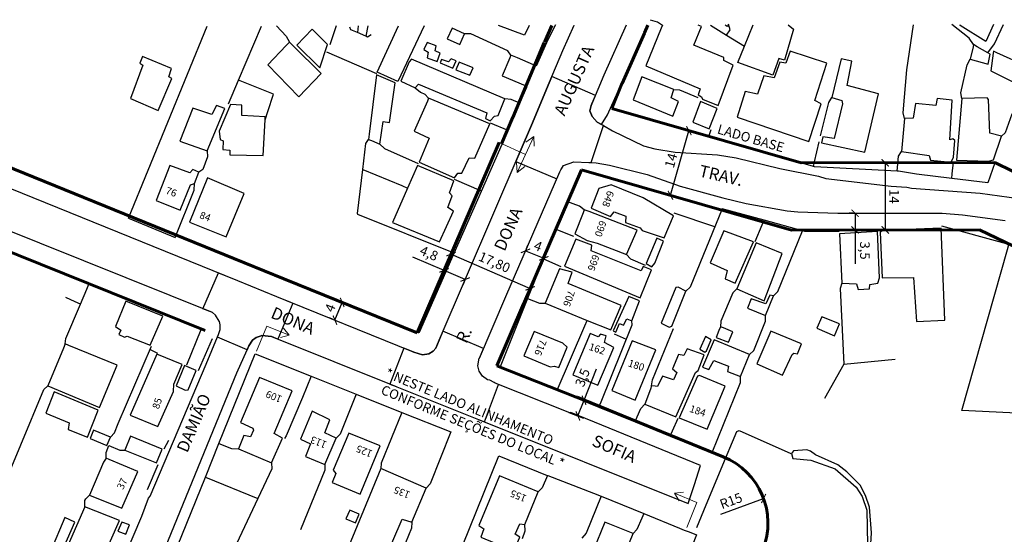
# Model space of a CAD drawing. Units: millimetres. Extents: x 177326 to 178305, y 1672064 to 1672615.
# Drawn here: x 177870 to 178076, y 1672505 to 1672612 of the extents above; entities that cross this region are included whole.
import ezdxf
from ezdxf.enums import TextEntityAlignment as Align

# ---------------------------------------------------------------- set-up
doc = ezdxf.new("R2010")
doc.units = ezdxf.units.MM
doc.header["$LTSCALE"] = 20
doc.header["$PDMODE"] = 2
doc.header["$PDSIZE"] = 5
for name, color, linetype, lineweight in [('Cotas_Coordenadas', 7, 'Continuous', 20), ('Linhas de Cota', 7, 'Continuous', 5), ('Traçado_Viário', 7, 'Continuous', 60)]:
    doc.layers.add(name, color=color, linetype=linetype, lineweight=lineweight)
for name, color, linetype in [('V-CANAL', 241, 'Continuous'), ('V-CRUZAMENTO', 1, 'Continuous'), ('V-EDIFICACAO', 70, 'Continuous'), ('V-LOTE', 1, 'Continuous'), ('V-NOME_DOS_LOGRADOUROS', 7, 'Continuous'), ('V-PONTE_VIADUTO_PASSARELA', 201, 'Continuous'), ('V-QUADRA', 6, 'Continuous'), ('V-TALVEGUE', 102, 'Continuous')]:
    doc.layers.add(name, color=color, linetype=linetype)
doc.styles.get("Standard").update_dxf_attribs({"font": 'ARIAL.TTF', "height": 1})
doc.dimstyles.new('ISO-25', dxfattribs={"dimtxt": 2, "dimasz": 1.5, "dimexe": 1.25, "dimexo": 0.625, "dimtad": 1, "dimtxsty": 'Standard', "dimblk": 'ARCHTICK', "dimcen": 2.5, "dimadec": 0, "dimazin": 0, "dimtfac": 1, "dimtmove": 0, "dimatfit": 3, "dimldrblk": 'ARCHTICK', "dimfxl": 0, "dimarcsym": 0})

# ---------------------------------------------------------------- blocks, each defined once
blk = doc.blocks.new('_ArchTick')
at = {"color": 0, "linetype": 'ByBlock', "const_width": 0.15}
blk.add_lwpolyline([(-0.5, -0.5), (0.5, 0.5)], dxfattribs=at)
blk = doc.blocks.new('*D108')
at = {"layer": 'Cotas_Coordenadas', "color": 0, "lineweight": -2}
for p, q in [((177988.12, 1672532.46), (177990.73, 1672539.05)), ((177986.26, 1672533.2), (177989.28, 1672532)), ((177986.83, 1672529.21), (177988.12, 1672532.46)), ((177984.97, 1672529.94), (177987.99, 1672528.75))]:
    blk.add_line(p, q, dxfattribs=at)
at = {"layer": 'Defpoints', "color": 0}
for p in [(177985.68, 1672533.43), (177988.12, 1672532.46), (177984.39, 1672530.18)]:
    blk.add_point(p, dxfattribs=at)
at = {"layer": 'Cotas_Coordenadas', "color": 0, "lineweight": -2, "xscale": 1.5, "yscale": 1.5, "zscale": 1.5}
for p, rotation in [((177988.12, 1672532.46), 68.35053476721085), ((177986.83, 1672529.21), 248.3505347672109)]:
    blk.add_blockref('_ArchTick', p, dxfattribs=dict(at, rotation=rotation))
at = {"layer": 'Cotas_Coordenadas', "color": 0, "insert": (177988.03, 1672537.11), "char_height": 2, "attachment_point": 5, "rotation": 68.3505}
blk.add_mtext('3,5', dxfattribs=at)
blk = doc.blocks.new('*D109')
at = {"layer": 'Cotas_Coordenadas', "color": 0, "lineweight": -2}
for p, q in [((177936.14, 1672549.18), (177937.65, 1672552.88)), ((177937.16, 1672553.08), (177936.49, 1672553.36)), ((177935.65, 1672549.38), (177934.99, 1672549.65))]:
    blk.add_line(p, q, dxfattribs=at)
at = {"layer": 'Defpoints', "color": 0}
for p in [(177937.65, 1672552.88), (177937.74, 1672552.85), (177936.23, 1672549.14)]:
    blk.add_point(p, dxfattribs=at)
at = {"layer": 'Cotas_Coordenadas', "color": 0, "lineweight": -2, "xscale": 1.5, "yscale": 1.5, "zscale": 1.5}
for p, rotation in [((177937.65, 1672552.88), 67.90801804997147), ((177936.14, 1672549.18), 247.9080180499715)]:
    blk.add_blockref('_ArchTick', p, dxfattribs=dict(at, rotation=rotation))
at = {"layer": 'Cotas_Coordenadas', "color": 0, "insert": (177935.39, 1672551.64), "char_height": 2, "attachment_point": 5, "rotation": 67.908}
blk.add_mtext('4', dxfattribs=at)
blk = doc.blocks.new('*D110')
at = {"layer": 'Cotas_Coordenadas', "color": 0, "lineweight": -2}
for p, q in [((177975.9, 1672563.65), (177979.73, 1672562.09)), ((177976.1, 1672564.15), (177976.37, 1672564.8)), ((177979.93, 1672562.6), (177980.2, 1672563.25))]:
    blk.add_line(p, q, dxfattribs=at)
at = {"layer": 'Defpoints', "color": 0}
for p in [(177975.87, 1672563.57), (177979.7, 1672562.02), (177979.73, 1672562.09)]:
    blk.add_point(p, dxfattribs=at)
at = {"layer": 'Cotas_Coordenadas', "color": 0, "lineweight": -2, "xscale": 1.5, "yscale": 1.5, "zscale": 1.5}
for p, rotation in [((177975.9, 1672563.65), 157.9708946160313), ((177979.73, 1672562.09), 337.9708946160313)]:
    blk.add_blockref('_ArchTick', p, dxfattribs=dict(at, rotation=rotation))
at = {"layer": 'Cotas_Coordenadas', "color": 0, "insert": (177978.42, 1672564.38), "char_height": 2, "attachment_point": 5, "rotation": 337.9709}
blk.add_mtext('4', dxfattribs=at)
blk = doc.blocks.new('*D111')
at = {"layer": 'Cotas_Coordenadas', "color": 0, "lineweight": -2}
for p, q in [((177958.9, 1672559.56), (177952.39, 1672562.36)), ((177959, 1672559.8), (177958.4, 1672558.42)), ((177963.31, 1672557.67), (177958.9, 1672559.56)), ((177963.41, 1672557.91), (177962.81, 1672556.52))]:
    blk.add_line(p, q, dxfattribs=at)
at = {"layer": 'Defpoints', "color": 0}
for p in [(177958.9, 1672559.56), (177959.24, 1672560.37), (177963.65, 1672558.48)]:
    blk.add_point(p, dxfattribs=at)
at = {"layer": 'Cotas_Coordenadas', "color": 0, "lineweight": -2, "xscale": 1.5, "yscale": 1.5, "zscale": 1.5}
for p, rotation in [((177958.9, 1672559.56), 156.7486574338309), ((177963.31, 1672557.67), 336.7486574338309)]:
    blk.add_blockref('_ArchTick', p, dxfattribs=dict(at, rotation=rotation))
at = {"layer": 'Cotas_Coordenadas', "color": 0, "insert": (177955.66, 1672562.9), "char_height": 2, "attachment_point": 5, "rotation": 336.7487}
blk.add_mtext('4,8', dxfattribs=at)
blk = doc.blocks.new('*D112')
at = {"layer": 'Cotas_Coordenadas', "color": 0, "lineweight": -2}
for p, q in [((177960.65, 1672563.66), (177959.86, 1672561.82)), ((177960.36, 1672562.97), (177976.87, 1672555.82)), ((177977.16, 1672556.51), (177976.37, 1672554.67))]:
    blk.add_line(p, q, dxfattribs=at)
at = {"layer": 'Defpoints', "color": 0}
for p in [(177960.9, 1672564.23), (177977.41, 1672557.08), (177976.87, 1672555.82)]:
    blk.add_point(p, dxfattribs=at)
at = {"layer": 'Cotas_Coordenadas', "color": 0, "lineweight": -2, "xscale": 1.5, "yscale": 1.5, "zscale": 1.5}
for p, rotation in [((177960.36, 1672562.97), 156.575638031293), ((177976.87, 1672555.82), 336.575638031293)]:
    blk.add_blockref('_ArchTick', p, dxfattribs=dict(at, rotation=rotation))
at = {"layer": 'Cotas_Coordenadas', "color": 0, "insert": (177969.32, 1672561.04), "char_height": 2, "attachment_point": 5, "rotation": 336.5756}
blk.add_mtext('17,80', dxfattribs=at)
blk = doc.blocks.new('*D113')
at = {"layer": 'Cotas_Coordenadas', "color": 0, "lineweight": -2}
for p, q in [((178006.14, 1672575.25), (178010, 1672588.71)), ((178009.91, 1672588.73), (178011.21, 1672588.36)), ((178006.05, 1672575.28), (178007.34, 1672574.91))]:
    blk.add_line(p, q, dxfattribs=at)
at = {"layer": 'Defpoints', "color": 0}
for p in [(178009.31, 1672588.91), (178010, 1672588.71), (178005.44, 1672575.45)]:
    blk.add_point(p, dxfattribs=at)
at = {"layer": 'Cotas_Coordenadas', "color": 0, "lineweight": -2, "xscale": 1.5, "yscale": 1.5, "zscale": 1.5}
for p, rotation in [((178010, 1672588.71), 73.96545454366598), ((178006.14, 1672575.25), 253.965454543666)]:
    blk.add_blockref('_ArchTick', p, dxfattribs=dict(at, rotation=rotation))
at = {"layer": 'Cotas_Coordenadas', "color": 0, "insert": (178006.51, 1672582.43), "char_height": 2, "attachment_point": 5, "rotation": 73.9655}
blk.add_mtext('14', dxfattribs=at)
blk = doc.blocks.new('*D115')
at = {"layer": 'Cotas_Coordenadas', "color": 0, "lineweight": -2}
for p, q in [((178044.29, 1672571.51), (178043.41, 1672571.5)), ((178044.66, 1672571.51), (178044.66, 1672568.01)), ((178044.29, 1672568.01), (178043.41, 1672568)), ((178044.66, 1672568.01), (178044.68, 1672560.92))]:
    blk.add_line(p, q, dxfattribs=at)
at = {"layer": 'Defpoints', "color": 0}
for p in [(178044.91, 1672571.51), (178044.66, 1672568.01), (178044.92, 1672568.01)]:
    blk.add_point(p, dxfattribs=at)
at = {"layer": 'Cotas_Coordenadas', "color": 0, "lineweight": -2, "xscale": 1.5, "yscale": 1.5, "zscale": 1.5}
for p, rotation in [((178044.66, 1672571.51), 90.10517799916215), ((178044.66, 1672568.01), 270.1051779991621)]:
    blk.add_blockref('_ArchTick', p, dxfattribs=dict(at, rotation=rotation))
at = {"layer": 'Cotas_Coordenadas', "color": 0, "insert": (178046.46, 1672563.72), "char_height": 2, "attachment_point": 5, "rotation": 270.1052}
blk.add_mtext('3,5', dxfattribs=at)
blk = doc.blocks.new('*D116')
at = {"layer": 'Cotas_Coordenadas', "color": 0, "lineweight": -2}
for p, q in [((178050.58, 1672582.02), (178049.7, 1672582.02)), ((178050.95, 1672582.02), (178050.97, 1672568.02)), ((178050.61, 1672568.02), (178049.72, 1672568.02))]:
    blk.add_line(p, q, dxfattribs=at)
at = {"layer": 'Defpoints', "color": 0}
for p in [(178051.21, 1672582.02), (178050.97, 1672568.02), (178051.23, 1672568.02)]:
    blk.add_point(p, dxfattribs=at)
at = {"layer": 'Cotas_Coordenadas', "color": 0, "lineweight": -2, "xscale": 1.5, "yscale": 1.5, "zscale": 1.5}
for p, rotation in [((178050.95, 1672582.02), 90.10517799893258), ((178050.97, 1672568.02), 270.1051779989326)]:
    blk.add_blockref('_ArchTick', p, dxfattribs=dict(at, rotation=rotation))
at = {"layer": 'Cotas_Coordenadas', "color": 0, "insert": (178052.58, 1672575.02), "char_height": 2, "attachment_point": 5, "rotation": 270.1052}
blk.add_mtext('14', dxfattribs=at)
blk = doc.blocks.new('*D121')
at = {"layer": 'Cotas_Coordenadas', "color": 0, "lineweight": -2}
blk.add_line((178016.65, 1672508.71), (178025.58, 1672511.97), dxfattribs=at)
at = {"layer": 'Defpoints', "color": 0}
for p in [(178025.58, 1672511.97), (178011.49, 1672506.82)]:
    blk.add_point(p, dxfattribs=at)
at = {"layer": 'Cotas_Coordenadas', "color": 0, "lineweight": -2, "xscale": 1.5, "yscale": 1.5, "zscale": 1.5, "rotation": 20.09794336760658}
blk.add_blockref('_ArchTick', (178025.58, 1672511.97), dxfattribs=at)
at = {"layer": 'Cotas_Coordenadas', "color": 0, "insert": (178018.87, 1672511.25), "char_height": 2, "attachment_point": 5, "rotation": 20.0979}
blk.add_mtext('R15', dxfattribs=at)

msp = doc.modelspace()

# ---------------------------------------------------------------- linework, layer by layer
at = {"layer": 'Linhas de Cota'}
for p, q in [((177970.37, 1672586.268), (177975.904, 1672583.755)), ((177975.904, 1672583.755), (177977.611, 1672587.507)), ((177977.611, 1672587.507), (177975.961, 1672586.313)), ((177977.611, 1672587.507), (177977.724, 1672585.517)), ((177975.904, 1672583.755), (177974.149, 1672580.025)), ((177974.149, 1672580.025), (177973.991, 1672582.056)), ((177974.149, 1672580.025), (177975.739, 1672581.227)), ((177919.753, 1672542.744), (177921.917, 1672547.91)), ((177921.917, 1672547.91), (177926.609, 1672546.027)), ((177926.609, 1672546.027), (177925.434, 1672547.521)), ((177926.609, 1672546.027), (177924.758, 1672545.594)), ((178006.971, 1672513.063), (178008.855, 1672513.314)), ((178011.647, 1672511.14), (178006.971, 1672513.063)), ((178006.971, 1672513.063), (178007.995, 1672511.462)), ((178009.594, 1672505.928), (178011.647, 1672511.14))]:
    msp.add_line(p, q, dxfattribs=at)
at = {"layer": 'Traçado_Viário'}
for p, q in [((177979.852, 1672607.208), (177981.422, 1672610.685)), ((178001.434, 1672610.727), (178000.764, 1672609.127)), ((178000.724, 1672609.035), (177996.044, 1672598.575)), ((177976.967, 1672600.335), (177979.807, 1672607.105)), ((177973.257, 1672591.484), (177976.967, 1672600.334)), ((177996.095, 1672598.694), (177993.894, 1672593.337)), ((177833.974, 1672594.947), (177917.284, 1672561.147)), ((178033.391, 1672581.986), (177993.894, 1672593.337)), ((177970.909, 1672586.004), (177973.269, 1672591.514)), ((177953.297, 1672546.533), (177970.37, 1672586.268)), ((178033.391, 1672581.986), (178073.798, 1672582.06)), ((178128.51, 1672555.63), (178073.798, 1672582.06)), ((177975.45, 1672552.55), (177987.595, 1672580.581)), ((178031.432, 1672567.982), (177987.595, 1672580.581)), ((177909.088, 1672547.059), (177833.688, 1672577.379)), ((178031.432, 1672567.982), (178070.606, 1672568.054)), ((178122.42, 1672543.024), (178070.606, 1672568.054)), ((177917.283, 1672561.147), (177925.473, 1672557.827)), ((177925.474, 1672557.826), (177953.297, 1672546.533)), ((177969.932, 1672539.68), (177975.456, 1672552.564)), ((177986.451, 1672533.123), (177969.932, 1672539.68)), ((177986.451, 1672533.123), (177986.714, 1672533.15)), ((178017.166, 1672520.701), (177986.714, 1672533.15))]:
    msp.add_line(p, q, dxfattribs=at)
msp.add_arc((178011.49, 1672506.816), 15, 338.28994, 67.76501, dxfattribs=at)
at = {"layer": 'V-CANAL'}
for points in [[(177940.995, 1672610.602), (177940.82, 1672609.19)], [(177942.991, 1672610.606), (177942.99, 1672610.6), (177942.57, 1672608.43)]]:
    msp.add_lwpolyline(points, dxfattribs=at)
at = {"layer": 'V-CRUZAMENTO'}
for points in [[(177983.81, 1672581.47), (177985.96, 1672582.21), (177989.14, 1672582.09), (177989.14, 1672582.09), (177989.625, 1672582.071), (177992.17, 1672589.77), (177992.17, 1672589.77), (177991.76, 1672590), (177991.76, 1672590), (177990.87, 1672590.5), (177989.79, 1672591.7), (177989.35, 1672592.89), (177989.62, 1672594), (177989.77, 1672594.35), (177989.77, 1672594.35), (177990.486, 1672596.092), (177981.406, 1672600.059), (177980.84, 1672598.71), (177977.13, 1672589.86), (177974.77, 1672584.35), (177973.882, 1672582.282), (177982.417, 1672578.691), (177983.04, 1672580.13), (177983.28, 1672580.55), (177983.28, 1672580.55), (177983.41, 1672580.78)], [(177980.84, 1672598.71), (177980.84, 1672598.71)], [(177974.77, 1672584.35), (177974.77, 1672584.35)], [(177983.41, 1672580.78), (177983.41, 1672580.78)], [(177911.607, 1672545.629), (177911.64, 1672545.71), (177911.84, 1672546.21), (177912.17, 1672547.26), (177912.18, 1672548.21), (177912.05, 1672548.91), (177912.01, 1672548.97), (177911.2, 1672550.21), (177910.58, 1672550.77), (177908.58, 1672551.574), (177911.859, 1672559.031), (177915.78, 1672557.44), (177915.78, 1672557.44), (177923.97, 1672554.12), (177923.97, 1672554.12), (177927.377, 1672552.737), (177924.188, 1672545.251), (177922.87, 1672545.78), (177920.87, 1672545.97), (177920.74, 1672545.92), (177920.74, 1672545.92), (177919.72, 1672545.57), (177919.72, 1672545.57), (177918.94, 1672544.98), (177918.2, 1672543.83), (177917.82, 1672542.98)], [(177912.01, 1672548.97), (177912.01, 1672548.97)], [(177969.36, 1672536.17), (177969.36, 1672536.17), (177968.43, 1672536.69), (177967.99, 1672536.77), (177966.91, 1672537.51), (177966.26, 1672538.53), (177965.97, 1672539.67), (177966.26, 1672541.27), (177966.27, 1672541.29), (177966.27, 1672541.29), (177967.129, 1672543.294), (177958.661, 1672546.857), (177957.88, 1672545.04), (177957.88, 1672545.04), (177957.16, 1672543.36), (177956.65, 1672542.69), (177955.7, 1672542.19), (177954.38, 1672541.98), (177952.61, 1672542.5), (177952.13, 1672542.69), (177952.13, 1672542.69), (177950.538, 1672543.336), (177947.604, 1672535.858), (177948.92, 1672535.33), (177949.02, 1672535.29), (177966.11, 1672528.44), (177967.321, 1672527.954), (177970.242, 1672535.791), (177969.54, 1672536.07)], [(177911.64, 1672545.71), (177911.64, 1672545.71)], [(177917.82, 1672542.98), (177917.82, 1672542.98)], [(177948.92, 1672535.33), (177948.92, 1672535.33)], [(177949.02, 1672535.29), (177949.02, 1672535.29)], [(177966.11, 1672528.44), (177966.11, 1672528.44)]]:
    msp.add_lwpolyline(points, close=True, dxfattribs=at)
at = {"layer": 'V-EDIFICACAO'}
for points in [[(177954.726, 1672610.63), (177949.27, 1672599.01), (177944.94, 1672600.92), (177949.406, 1672610.619)], [(177976.634, 1672610.675), (177975.68, 1672608.67), (177970.233, 1672610.662)], [(178004.479, 1672610.733), (178004.22, 1672610.1), (178001.04, 1672602.27), (178012.32, 1672597.45), (178011.94, 1672596.19), (178012.59, 1672595.77), (178012.81, 1672595.33), (178016.09, 1672593.97), (178019.26, 1672602.39), (178017.25, 1672603.4), (178017.25, 1672603.97), (178011.04, 1672606.59), (178012.62, 1672610.45), (178011.932, 1672610.749)], [(178018.164, 1672610.762), (178018.01, 1672610.48), (178017.585, 1672610.76)], [(178030.682, 1672610.788), (178031.8, 1672609.93), (178029.97, 1672603.43), (178028.75, 1672603.75), (178027.54, 1672600.31), (178020.23, 1672602.93), (178021.62, 1672606.33), (178023.429, 1672610.773)], [(178073.52, 1672610.876), (178071.95, 1672607.31), (178066.6, 1672610.64), (178066.699, 1672610.862)]]:
    msp.add_lwpolyline(points, dxfattribs=at)
for points in [[(177928.21, 1672606.57), (177933, 1672601.86), (177934.56, 1672606.67), (177931.4, 1672609.88), (177928.21, 1672606.57)], [(177960.59, 1672610.11), (177959.57, 1672607.88), (177962.18, 1672606.69), (177963.2, 1672608.91), (177960.59, 1672610.11)], [(177926.65, 1672607.2), (177925.95, 1672606.47), (177922.1, 1672602.43), (177928.63, 1672595.81), (177933.28, 1672600.62), (177927.4, 1672606.46), (177926.65, 1672607.2)], [(177957.07, 1672605.41), (177957.23, 1672606.46), (177955.37, 1672607.15), (177954.7, 1672605.69), (177955.62, 1672605.11), (177955.37, 1672603.94), (177957.48, 1672603.18), (177958.12, 1672604.87), (177957.07, 1672605.41)], [(178072.4, 1672604.94), (178070.16, 1672606.24), (178069.4, 1672606.68), (178069.3, 1672606.24), (178068.68, 1672603.62), (178072.42, 1672602.57), (178072.83, 1672604.69)], [(177902.06, 1672601.69), (177895.95, 1672604.19), (177895.44, 1672602.79), (177896.05, 1672602.42), (177893.46, 1672595.41), (177899.24, 1672592.93), (177902.12, 1672599.64), (177901.45, 1672599.97), (177902.06, 1672601.69)], [(177972.86, 1672604.5), (177972.61, 1672603.92), (177971.02, 1672600.17), (177975.81, 1672598.12), (177977.67, 1672602.12), (177977.57, 1672602.46), (177974.2, 1672603.92), (177972.86, 1672604.5)], [(178027.78, 1672599.78), (178025.64, 1672600.15), (178024.32, 1672596.33), (178021.76, 1672596.88), (178020.08, 1672591.56), (178035, 1672586.44), (178037.6, 1672594.34), (178036.3, 1672595.03), (178038.75, 1672602.78), (178031.15, 1672605.34), (178030.23, 1672602.81), (178028.98, 1672603.04), (178027.78, 1672599.78)], [(178073.539, 1672605.313), (178073.49, 1672604.87), (178073.03, 1672601.23), (178079.12, 1672598.15), (178080.42, 1672602.16), (178074.28, 1672604.98), (178073.539, 1672605.313)], [(177952.1, 1672603.61), (177951.63, 1672603.1), (177949.9, 1672599.07), (177952.88, 1672597.64), (177953.55, 1672598.43), (177967.81, 1672592.43), (177967.53, 1672591.27), (177968.56, 1672590.79), (177969.4, 1672591.72), (177970.17, 1672591.92), (177971.62, 1672595.39), (177952.1, 1672603.61)], [(177960.37, 1672603.74), (177959.83, 1672603.11), (177958.36, 1672603.58), (177958.06, 1672602.89), (177960.74, 1672601.77), (177961.44, 1672603.29), (177960.37, 1672603.74)], [(177962.04, 1672603.05), (177961.39, 1672601.41), (177964.31, 1672600.29), (177965, 1672601.81), (177962.04, 1672603.05)], [(178043.02, 1672598.13), (178044, 1672603.24), (178041.74, 1672603.73), (178039.81, 1672595.67), (178041.89, 1672595), (178042.05, 1672594.32), (178040.32, 1672587.08), (178037.91, 1672587.42), (178037.69, 1672586.18), (178046.72, 1672584.24), (178049.58, 1672596.39), (178043.02, 1672598.13)], [(177943.12, 1672586.9), (177943.73, 1672586.65), (177945.48, 1672585.93), (177946.22, 1672590.67), (177947.52, 1672590.44), (177948.71, 1672598.71), (177944.84, 1672600.37), (177943.26, 1672588.02), (177943.12, 1672586.9)], [(178000.18, 1672599.93), (177998.38, 1672595.15), (178006.62, 1672591.75), (178007.79, 1672594.78), (178006.32, 1672595.6), (178006.82, 1672597.3), (178000.18, 1672599.93)], [(177906.45, 1672593.42), (177903.76, 1672586.56), (177909.48, 1672584.49), (177913.13, 1672593.32), (177911.41, 1672594.01), (177910.46, 1672592.07), (177906.45, 1672593.42)], [(177921.57, 1672590.97), (177921.61, 1672591.59), (177916.72, 1672591.91), (177916.69, 1672594.08), (177914.36, 1672594.17), (177911.95, 1672588.61), (177912.21, 1672586.86), (177912.81, 1672586.62), (177912.75, 1672584.79), (177914.17, 1672584.65), (177914.22, 1672583.69), (177921.13, 1672583.54)], [(177955.69, 1672595.48), (177955.43, 1672594.89), (177952.69, 1672588.61), (177955.81, 1672587.16), (177953.68, 1672582.12), (177961.09, 1672578.89), (177961.77, 1672579.84), (177962.63, 1672579.85), (177964.14, 1672583.04), (177965.35, 1672582.98), (177968.45, 1672590.17), (177956.87, 1672594.99), (177955.69, 1672595.48)], [(178012.43, 1672594.78), (178010.83, 1672590.53), (178014.21, 1672589.09), (178015.87, 1672593.36), (178012.43, 1672594.78)], [(178057.27, 1672594.36), (178056.8, 1672591.34), (178054.96, 1672591.26), (178054.35, 1672584.36), (178060.15, 1672583.55), (178060.4, 1672582.6), (178064.75, 1672582.12), (178065.22, 1672583.19), (178065.51, 1672586.65), (178065.1, 1672587.01), (178064.41, 1672586.82), (178064.9, 1672595.07), (178061.79, 1672595.42), (178061.5, 1672593.99), (178057.27, 1672594.36)], [(178072.23, 1672595.56), (178066.95, 1672595.47), (178065.8, 1672582.54), (178072.53, 1672582.38), (178073.57, 1672582.66), (178075.23, 1672587.56), (178072.78, 1672588.21), (178072.54, 1672595.23), (178072.23, 1672595.56)], [(177901.65, 1672581.47), (177898.83, 1672574.18), (177903.85, 1672572.14), (177906.03, 1672577.41), (177906.82, 1672577.7), (177907.72, 1672580.06), (177906.46, 1672580.61), (177905.88, 1672579.91), (177901.65, 1672581.47)], [(177951.29, 1672576.74), (177948.17, 1672569.59), (177957.93, 1672565.54), (177960.84, 1672571.91), (177959.68, 1672572.71), (177960.61, 1672575.15), (177960.04, 1672575.78), (177960.93, 1672578.24), (177953.36, 1672581.47)], [(177909.56, 1672578.91), (177905.81, 1672569.64), (177913.45, 1672566.55), (177917.19, 1672575.63), (177909.56, 1672578.91)], [(178000.45, 1672574.72), (177993.75, 1672577.44), (177991.21, 1672576.63), (177989.61, 1672572.52), (177993.62, 1672570.79), (177994.39, 1672571.77), (177996.84, 1672570.87), (177996.79, 1672569.54), (177999.84, 1672568.48), (178000.24, 1672567.88), (178004.86, 1672566.34), (178006.75, 1672570.97), (178000.45, 1672574.72)], [(177988.17, 1672572.22), (177987.92, 1672571.6), (177986.16, 1672567.21), (177988.75, 1672565.8), (177990.85, 1672565.28), (177996.96, 1672562.92), (177999.17, 1672567.96), (177989.16, 1672571.84), (177988.17, 1672572.22)], [(178017.29, 1672567.84), (178014.44, 1672561.17), (178017.95, 1672559.58), (178017.55, 1672557.78), (178019.65, 1672556.94), (178023.46, 1672565.52), (178017.29, 1672567.84)], [(178041.39, 1672567.2), (178041.93, 1672556.91), (178044.99, 1672556.8), (178045.33, 1672555.59), (178047.65, 1672555.75), (178047.72, 1672556.6), (178049.44, 1672556.94), (178049.79, 1672558.03), (178049.35, 1672567.7), (178041.39, 1672567.2)], [(178050.49, 1672567.87), (178049.87, 1672567.55), (178050.35, 1672558.02), (178056.87, 1672558.11), (178057.48, 1672548.94), (178063.42, 1672549.19), (178062.66, 1672568.41), (178050.49, 1672567.87)], [(177989.61, 1672563.66), (177989.73, 1672564.8), (177986.42, 1672566.11), (177984.01, 1672560.47), (177999.84, 1672553.83), (178002.22, 1672559.67), (178000.47, 1672560.35), (178000.02, 1672559.45), (177989.61, 1672563.66)], [(178001.1, 1672561.01), (178002.29, 1672560.3), (178002.88, 1672561.06), (178004.67, 1672565.65), (178003.29, 1672566.3), (178001.1, 1672561.01)], [(178024.01, 1672565.31), (178020.03, 1672555.72), (178025.7, 1672553.19), (178029.44, 1672563.12), (178024.01, 1672565.31)], [(177988.8, 1672549.14), (177993.71, 1672547.14), (177995.88, 1672552.27), (177984.78, 1672556.87), (177985.64, 1672559.22), (177982.96, 1672559.93), (177979.98, 1672552.74)], [(178007.76, 1672556.04), (178007.24, 1672555.99), (178004.2, 1672548.59), (178005.9, 1672547.72), (178006.43, 1672547.94), (178009.38, 1672555.27), (178007.76, 1672556.04)], [(177892.52, 1672553.15), (177890.32, 1672547.89), (177891.43, 1672547.13), (177891.02, 1672546.19), (177892.22, 1672545.67), (177892.76, 1672545.85), (177897.61, 1672543.95), (177900.2, 1672550.01), (177892.52, 1672553.15)], [(177997.43, 1672554.14), (177994.21, 1672546.95), (177994.73, 1672546.69), (177995.51, 1672548.5), (177996.37, 1672548.14), (177997.01, 1672549.47), (177998.09, 1672549.04), (177999.71, 1672553.25), (177997.43, 1672554.14)], [(178023.02, 1672553.63), (178022.22, 1672551.7), (178025.99, 1672550.19), (178027.65, 1672554.23), (178026.86, 1672554.43), (178026.07, 1672552.62), (178023.02, 1672553.63)], [(178037.71, 1672549.89), (178036.68, 1672547.5), (178040.39, 1672545.9), (178041.44, 1672548.4), (178037.71, 1672549.89)], [(177977.74, 1672546.81), (177975.57, 1672541.74), (177981.07, 1672539.43), (177981.96, 1672539.59), (177982.82, 1672539.34), (177984.58, 1672543.57), (177983.68, 1672544.41), (177977.74, 1672546.81)], [(178016.59, 1672547.8), (178016.27, 1672547), (178015.69, 1672545.55), (178018.26, 1672544.56), (178019.17, 1672546.78), (178017.2, 1672547.56), (178016.59, 1672547.8)], [(178027.08, 1672546.9), (178024.17, 1672540.07), (178029.51, 1672537.74), (178031.53, 1672542.05), (178031.92, 1672542.33), (178032.67, 1672542.19), (178033.51, 1672544.28), (178027.08, 1672546.9)], [(177989.42, 1672546.4), (177985.77, 1672537.76), (177991.02, 1672535.62), (177994.34, 1672543.51), (177992.4, 1672544.52), (177992.76, 1672545.89), (177991.58, 1672546.28), (177991.03, 1672545.74), (177989.42, 1672546.4)], [(177993.9, 1672534.48), (177998.76, 1672532.52), (178003.11, 1672542.97), (177998.16, 1672544.89), (177993.9, 1672534.48)], [(178013.45, 1672545.76), (178012.27, 1672543.12), (178013.3, 1672542.5), (178013.7, 1672542.82), (178014.66, 1672545.07), (178013.45, 1672545.76)], [(178015.25, 1672545.09), (178012.81, 1672539.37), (178014.17, 1672538.86), (178015.22, 1672540.8), (178018.24, 1672539.58), (178018.04, 1672538.47), (178020.79, 1672537.42), (178022.66, 1672542), (178015.25, 1672545.09)], [(177879.83, 1672544.22), (177879.47, 1672543.34), (177876.24, 1672535.46), (177886.98, 1672530.98), (177890.66, 1672539.77), (177880.58, 1672543.91), (177879.83, 1672544.22)], [(178002.22, 1672535.49), (178001.95, 1672534.76), (178000.8, 1672531.67), (178007.3, 1672529.03), (178011.34, 1672538.29), (178011.94, 1672538.66), (178013.21, 1672541.97), (178009.64, 1672543.2), (178008.95, 1672541.83), (178007.79, 1672542.01), (178006.54, 1672539.02), (178007.49, 1672538.29), (178006.75, 1672536.72), (178004.5, 1672537.53), (178003.46, 1672535.37), (178002.98, 1672535.42), (178002.22, 1672535.49)], [(177893.42, 1672529.36), (177899.2, 1672526.98), (177902.44, 1672534.31), (177902.54, 1672535.82), (177904.29, 1672539.96), (177898.99, 1672542.08), (177893.42, 1672529.36)], [(177904.75, 1672539.71), (177903.03, 1672535.46), (177904.85, 1672534.57), (177905.54, 1672534.67), (177907.21, 1672538.65), (177904.75, 1672539.71)], [(177920.4, 1672537.25), (177916.46, 1672527.83), (177918.98, 1672526.62), (177919.11, 1672526.23), (177918.49, 1672524.81), (177917.14, 1672525.15), (177915.98, 1672522.37), (177922.9, 1672519.43), (177925.19, 1672524.55), (177923.47, 1672525.52), (177927.21, 1672534.46), (177920.4, 1672537.25)], [(178012.23, 1672537.63), (178011.76, 1672537.53), (178007.98, 1672528.82), (178013.78, 1672526.41), (178017.57, 1672535.42), (178012.23, 1672537.63)], [(177877.53, 1672534.21), (177875.82, 1672529.81), (177880.68, 1672527.74), (177880.47, 1672526.34), (177884.51, 1672524.74), (177886.73, 1672530.41), (177877.53, 1672534.21)], [(177931.37, 1672530.19), (177928.97, 1672524.37), (177931.04, 1672523.41), (177930, 1672520.71), (177934.05, 1672519.05), (177936.39, 1672524.59), (177934.03, 1672525.68), (177935.08, 1672528.41), (177931.37, 1672530.19)], [(177885.74, 1672526.24), (177885.07, 1672524.5), (177888.57, 1672523.05), (177889.29, 1672524.76), (177885.74, 1672526.24)], [(177893.5, 1672524.99), (177892.3, 1672522.08), (177898.89, 1672519.4), (177900.1, 1672522.24), (177893.5, 1672524.99)], [(177935.79, 1672517.88), (177936.29, 1672517.17), (177935.57, 1672515.28), (177941.42, 1672512.87), (177945.54, 1672522.94), (177939, 1672525.63), (177935.79, 1672517.88)], [(177888.4, 1672520.38), (177887.81, 1672519.55), (177884.91, 1672512.68), (177891.64, 1672509.93), (177894.98, 1672517.6), (177889.01, 1672520.12), (177888.4, 1672520.38)], [(177938.99, 1672501.88), (177940.32, 1672501.03), (177938.96, 1672497.6), (177944.72, 1672495.08), (177950.17, 1672507.68), (177952.2, 1672507.03), (177955.14, 1672514.16), (177945.73, 1672518.21), (177938.99, 1672501.88)], [(177966.17, 1672506.36), (177967.17, 1672505.63), (177966.57, 1672503.88), (177973.44, 1672501.07), (177974.69, 1672503.89), (177973.77, 1672504.56), (177974.71, 1672506.72), (177975.78, 1672506.54), (177978.53, 1672513.4), (177970.49, 1672516.67), (177966.17, 1672506.36)], [(177880.46, 1672502.32), (177887.71, 1672499.56), (177891.2, 1672507.36), (177883.96, 1672510.27), (177880.46, 1672502.32)], [(177939.21, 1672509.55), (177938.38, 1672507.75), (177940.42, 1672506.92), (177941.22, 1672508.7), (177939.21, 1672509.55)], [(177876.53, 1672500.29), (177877.36, 1672499.93), (177878.51, 1672499.43), (177881.86, 1672507.03), (177879.78, 1672508), (177876.79, 1672500.9), (177876.53, 1672500.29)], [(177891.66, 1672507.06), (177890.86, 1672505.14), (177892.48, 1672504.52), (177893.29, 1672506.48), (177891.66, 1672507.06)], [(177987.57, 1672495.09), (177992.9, 1672492.91), (177995.06, 1672498.11), (177995.74, 1672498.19), (177998.34, 1672504.64), (177992.45, 1672507.07), (177987.57, 1672495.09)]]:
    msp.add_lwpolyline(points, close=True, dxfattribs=at)
at = {"layer": 'V-LOTE'}
for points in [[(177893.05, 1672570.44), (177909.486, 1672610.536)], [(177916.03, 1672599.24), (177920.823, 1672610.56)], [(177923.913, 1672610.566), (177925.97, 1672608.46), (177926.65, 1672607.2)], [(177936.358, 1672610.592), (177935.08, 1672606.61)], [(177978.17, 1672602.27), (177980.63, 1672607.76), (177982.24, 1672610.87)], [(177991.76, 1672590), (177993.02, 1672592), (178001.415, 1672610.727)], [(178001.9, 1672611.88), (178002.9, 1672611.58), (178003.47, 1672611.4), (178004.49, 1672610.76)], [(178014.522, 1672610.754), (178017.85, 1672608.68)], [(178017.85, 1672608.68), (178018.6, 1672609.79), (178018.27, 1672610.95)], [(178054.96, 1672591.26), (178054.71, 1672592.45), (178055.48, 1672601.41), (178056.846, 1672610.842)], [(178069.4, 1672606.68), (178068.45, 1672608.02), (178064.838, 1672610.858)], [(178072.4, 1672604.94), (178073.75, 1672606.87), (178075.646, 1672610.881)], [(177972.86, 1672604.5), (177972.22, 1672605.38), (177964.47, 1672608.92), (177963.2, 1672608.91)], [(178017.85, 1672608.68), (178020.33, 1672607.13), (178021.62, 1672606.33)], [(177944.87, 1672600.6), (177934.42, 1672605.1)], [(178066.95, 1672595.47), (178066.71, 1672596.63), (178068.08, 1672602.43), (178068.68, 1672603.62)], [(177913.94, 1672594.32), (177916.03, 1672599.24)], [(177921.57, 1672590.97), (177922.13, 1672592.7), (177923.3, 1672596.35), (177916.03, 1672599.24)], [(177952.88, 1672597.64), (177954, 1672596.74), (177954.87, 1672596.34), (177955.69, 1672595.48)], [(177974.72, 1672594.44), (177976.19, 1672597.78)], [(178006.82, 1672597.3), (178008.04, 1672597.24), (178011.84, 1672595.63)], [(177974.72, 1672594.44), (177972.88, 1672595.22), (177971.62, 1672595.39)], [(177972.25, 1672588.79), (177974.72, 1672594.44)], [(178037.48, 1672587.63), (178039.19, 1672594.59), (178039.81, 1672595.67)], [(178078.09, 1672593.07), (178077.4, 1672592.15), (178076, 1672588.29), (178075.23, 1672587.56)], [(177972.25, 1672588.79), (177968.58, 1672590.28)], [(177966.7, 1672576.12), (177972.25, 1672588.79)], [(178035.97, 1672581.24), (178014.17, 1672587.51), (178014.66, 1672588.96)], [(177941.94, 1672580.61), (177942.61, 1672586.02), (177943.12, 1672586.9)], [(177945.48, 1672585.93), (177946.45, 1672585.02), (177953.5, 1672581.88)], [(178035.97, 1672581.24), (178036.21, 1672582.25), (178037.2, 1672586.37)], [(177909.48, 1672584.49), (177909.56, 1672583.29), (177908.6, 1672580.64), (177907.72, 1672580.06)], [(178053.48, 1672580.28), (178053.75, 1672583.38), (178054.35, 1672584.36)], [(178064.86, 1672578.74), (178064.96, 1672579.74), (178065.19, 1672582.12)], [(178073.84, 1672582.04), (178072.39, 1672577.82), (178064.86, 1672578.74)], [(178083.8, 1672577.23), (178073.78, 1672582.07)], [(177961.02, 1672563.17), (177940.93, 1672571.2), (177940.82, 1672571.47), (177941.94, 1672580.61)], [(177941.94, 1672580.61), (177950.06, 1672577.25), (177951.29, 1672576.74)], [(178053.48, 1672580.28), (178036.23, 1672581.17), (178035.97, 1672581.24)], [(178064.86, 1672578.74), (178057.47, 1672579.64), (178053.75, 1672580.27), (178053.48, 1672580.28)], [(177893.05, 1672570.44), (177902.83, 1672566.45), (177906.75, 1672576.29), (177906.82, 1672577.7)], [(177966.7, 1672576.12), (177961.06, 1672578.57)], [(177961.02, 1672563.17), (177966.7, 1672576.12)], [(177988.17, 1672572.22), (177987.16, 1672572.96), (177984.51, 1672573.92), (177982.2, 1672568.2)], [(178015.39, 1672568.69), (178006.93, 1672571.5)], [(178025.68, 1672570.03), (178016.91, 1672572.43), (178010.28, 1672556.08), (178009.38, 1672555.27)], [(178025.68, 1672570.03), (178025.24, 1672569.03), (178023.73, 1672565.56)], [(178033.67, 1672567.85), (178025.68, 1672570.03)], [(177903.15, 1672567.05), (177953.41, 1672546.64), (177953.79, 1672546.68), (177961.02, 1672563.17)], [(177982.2, 1672568.2), (177979.68, 1672561.97)], [(177982.2, 1672568.2), (177985.91, 1672566.7)], [(178027.65, 1672554.23), (178028.55, 1672555.2), (178033.67, 1672567.85)], [(178041.32, 1672567.66), (178034.21, 1672567.7), (178033.67, 1672567.85)], [(178062.7, 1672568.87), (178076.19, 1672565.2), (178076.78, 1672564.94)], [(178120.78, 1672520.08), (178120.61, 1672519.11), (178119.97, 1672515.55), (178110.01, 1672524.03), (178094.06, 1672529.03), (178066.96, 1672530.35), (178076.5, 1672563.94), (178076.78, 1672564.94)], [(177996.96, 1672562.92), (177997.79, 1672561.99), (178000.84, 1672560.68)], [(177979.68, 1672561.97), (177976.35, 1672553.74)], [(177979.68, 1672561.97), (177983.24, 1672560.37)], [(178041.93, 1672556.91), (178041.56, 1672555.78), (178042.31, 1672540.03)], [(177883.02, 1672552.53), (177884.34, 1672555.67), (177884.76, 1672556.67)], [(178020.03, 1672555.72), (178019.15, 1672554.86), (178016.63, 1672549), (178016.59, 1672547.8)], [(177883.02, 1672552.53), (177881.94, 1672553.01), (177879.99, 1672553.9)], [(177976.35, 1672553.74), (177970.58, 1672539.48), (177982.52, 1672534.61)], [(177976.35, 1672553.74), (177978.79, 1672552.72), (177979.98, 1672552.74)], [(177879.83, 1672544.22), (177880, 1672545.34), (177883.02, 1672552.53)], [(177905.21, 1672539.89), (177908.19, 1672547.22), (177900.61, 1672550.25)], [(177982.52, 1672534.61), (177988.29, 1672547.97), (177988.8, 1672549.14)], [(177991.22, 1672531.06), (177991.66, 1672532.13), (177998.19, 1672548.23), (177998.09, 1672549.04)], [(178022.66, 1672542), (178023.51, 1672542.84), (178026, 1672549.01), (178025.99, 1672550.19)], [(178002.22, 1672535.49), (178002.39, 1672536.76), (178006.77, 1672547.43)], [(177907.66, 1672538.7), (177910.6, 1672545.34)], [(177994.4, 1672546.31), (177996.91, 1672545.19)], [(177889.29, 1672524.76), (177890.15, 1672525.71), (177890.87, 1672527.62), (177897.85, 1672543.78)], [(177897.55, 1672543.07), (177899.13, 1672542.33)], [(177911.94, 1672523.43), (177919.49, 1672542.18), (177931.16, 1672537.51)], [(178042.31, 1672540.03), (178053, 1672541.03)], [(178042.31, 1672540.03), (178038.28, 1672532.87)], [(177931.16, 1672537.51), (177929.38, 1672533.04), (177925.96, 1672525.04), (177925.59, 1672524.47)], [(177931.16, 1672537.51), (177940.56, 1672533.76)], [(178006.11, 1672525), (178014.37, 1672521.63), (178014.82, 1672521.59), (178020.78, 1672536.19), (178020.79, 1672537.42)], [(177864.69, 1672511.04), (177865.74, 1672511.66), (177875.42, 1672534.73), (177876.24, 1672535.46)], [(177982.52, 1672534.61), (177991.22, 1672531.06)], [(177940.56, 1672533.76), (177937.2, 1672525.37), (177936.39, 1672524.59)], [(177940.56, 1672533.76), (177950.09, 1672529.95)], [(177991.22, 1672531.06), (177998.78, 1672527.98)], [(177998.78, 1672527.98), (177999.23, 1672529.05), (177999.93, 1672530.76), (178000.8, 1672531.67)], [(177950.09, 1672529.95), (177945.81, 1672519.35), (177945.73, 1672518.21)], [(177950.09, 1672529.95), (177960.31, 1672525.86), (177955.98, 1672515.04), (177955.14, 1672514.16)], [(177998.78, 1672527.98), (178006.11, 1672525)], [(178006.11, 1672525), (178006.59, 1672526.07), (178007.78, 1672528.73)], [(178016.75, 1672518.15), (178020.02, 1672525.96), (178020.46, 1672526.13), (178031.23, 1672521.35)], [(177900.5, 1672522.36), (177901.46, 1672524.15)], [(177888.4, 1672520.38), (177888.4, 1672521.55), (177888.97, 1672523.01), (177891.24, 1672522.09), (177892.3, 1672522.08)], [(177909.12, 1672516.44), (177911.94, 1672523.43)], [(177911.94, 1672523.43), (177914.52, 1672522.38), (177915.98, 1672522.37)], [(177959.78, 1672493.22), (177959.71, 1672494.51), (177970.3, 1672520.86), (177980.4, 1672516.75), (177980.46, 1672516.77)], [(177897, 1672513.88), (177899.27, 1672519.07)], [(177922.9, 1672519.43), (177922.96, 1672518.19), (177920.05, 1672511.98)], [(177934.05, 1672519.05), (177934.03, 1672517.91), (177928.97, 1672505.41)], [(178013.12, 1672509.49), (178016.75, 1672518.15)], [(177903.31, 1672502.01), (177909.12, 1672516.44)], [(177909.12, 1672516.44), (177920.05, 1672511.98)], [(177980.46, 1672516.77), (177979.41, 1672514.23), (177978.53, 1672513.4)], [(177980.46, 1672516.77), (177980.58, 1672516.8), (177990.12, 1672513.11), (177991.67, 1672512.48)], [(177883.96, 1672510.27), (177883.98, 1672511.53), (177884.14, 1672511.92), (177884.91, 1672512.68)], [(177920.05, 1672511.98), (177913.39, 1672497.79)], [(177991.67, 1672512.48), (177988.56, 1672504.72), (177987.65, 1672503.67)], [(177991.67, 1672512.48), (178000.57, 1672508.84)], [(178011.63, 1672505.94), (178013.12, 1672509.49)], [(178000.57, 1672508.84), (178000.15, 1672507.84), (177999.16, 1672505.51), (177998.34, 1672504.64)], [(178000.57, 1672508.84), (178008.05, 1672505.79), (178008.99, 1672505.4), (178010.05, 1672504.99), (178011.6, 1672504.39), (177999.68, 1672474.24), (177998.88, 1672473.27)], [(177952.2, 1672507.03), (177952.09, 1672505.8), (177943.38, 1672484.34), (177942.53, 1672483.48)], [(177975.25, 1672503.62), (177975.84, 1672505.24), (177975.78, 1672506.54)]]:
    msp.add_lwpolyline(points, dxfattribs=at)
at = {"layer": 'V-PONTE_VIADUTO_PASSARELA'}
for points in [[(177940.82, 1672609.19), (177939.46, 1672609.78), (177939.24, 1672610.32)], [(177942.57, 1672608.43), (177940.82, 1672609.19)], [(177943.68, 1672608.75), (177942.95, 1672608.26), (177942.57, 1672608.43)]]:
    msp.add_lwpolyline(points, dxfattribs=at)
at = {"layer": 'V-QUADRA'}
for p, q in [((177983.68, 1672605.48), (177986.05, 1672610.73)), ((177986.05, 1672610.73), (177986.05, 1672610.73)), ((177996.89, 1672610.75), (177992.21, 1672600.29)), ((177996.89, 1672610.75), (177996.89, 1672610.75)), ((177980.84, 1672598.71), (177983.68, 1672605.48)), ((177992.21, 1672600.29), (177989.77, 1672594.35)), ((177977.13, 1672589.86), (177980.84, 1672598.71)), ((177980.84, 1672598.71), (177980.84, 1672598.71)), ((177989.62, 1672594), (177989.35, 1672592.89)), ((177989.77, 1672594.35), (177989.62, 1672594)), ((177989.77, 1672594.35), (177989.77, 1672594.35)), ((177989.35, 1672592.89), (177989.79, 1672591.7)), ((177989.79, 1672591.7), (177990.87, 1672590.5)), ((177832.47, 1672591.24), (177915.78, 1672557.44)), ((177974.77, 1672584.35), (177977.13, 1672589.86)), ((177990.87, 1672590.5), (177991.76, 1672590)), ((177991.76, 1672590), (177991.76, 1672590)), ((177991.76, 1672590), (177992.17, 1672589.77)), ((177992.17, 1672589.77), (177992.17, 1672589.77)), ((177992.17, 1672589.77), (177994.06, 1672588.72)), ((177994.06, 1672588.72), (178000.5, 1672585.54)), ((178000.5, 1672585.54), (178002.88, 1672584.93)), ((177957.88, 1672545.04), (177974.77, 1672584.35)), ((177974.77, 1672584.35), (177974.77, 1672584.35)), ((178002.88, 1672584.93), (178007.11, 1672584.26)), ((178007.11, 1672584.26), (178015.97, 1672583.65)), ((178015.97, 1672583.65), (178019.88, 1672583.06)), ((177983.41, 1672580.78), (177983.81, 1672581.47)), ((177983.81, 1672581.47), (177985.96, 1672582.21)), ((177985.96, 1672582.21), (177989.14, 1672582.09)), ((177989.14, 1672582.09), (177990.66, 1672582.03)), ((177990.66, 1672582.03), (177993.41, 1672581.54)), ((177993.41, 1672581.54), (178001.26, 1672579.6)), ((178019.88, 1672583.06), (178028.95, 1672580.8)), ((178019.88, 1672583.06), (178019.88, 1672583.06)), ((177910.58, 1672550.77), (177835.18, 1672581.09)), ((177971.78, 1672554.14), (177983.04, 1672580.13)), ((177983.04, 1672580.13), (177983.28, 1672580.55)), ((177983.28, 1672580.55), (177983.41, 1672580.78)), ((178001.26, 1672579.6), (178008.2, 1672577.15)), ((178028.95, 1672580.8), (178037.04, 1672579.2)), ((178037.04, 1672579.2), (178038.54, 1672578.71)), ((178038.54, 1672578.71), (178052.17, 1672577.17)), ((178008.2, 1672577.15), (178017.1, 1672574.69)), ((178052.17, 1672577.17), (178055.49, 1672576.94)), ((178055.49, 1672576.94), (178056.42, 1672576.72)), ((178056.42, 1672576.72), (178070.79, 1672575.68)), ((178070.79, 1672575.68), (178078.81, 1672574.58)), ((178017.1, 1672574.69), (178021.96, 1672573.5)), ((178021.96, 1672573.5), (178030.51, 1672572.01)), ((178030.51, 1672572.01), (178032.71, 1672571.79)), ((178032.71, 1672571.79), (178041.06, 1672571.5)), ((178041.06, 1672571.5), (178062.85, 1672571.54)), ((178062.85, 1672571.54), (178067.05, 1672571.15)), ((178067.05, 1672571.15), (178075.97, 1672569.97)), ((177915.78, 1672557.44), (177923.97, 1672554.12)), ((177915.78, 1672557.44), (177915.78, 1672557.44)), ((177923.97, 1672554.12), (177923.97, 1672554.12)), ((177923.97, 1672554.12), (177952.13, 1672542.69)), ((177966.27, 1672541.29), (177971.78, 1672554.14)), ((177911.2, 1672550.21), (177910.58, 1672550.77)), ((177912.01, 1672548.97), (177911.2, 1672550.21)), ((177912.05, 1672548.91), (177912.01, 1672548.97)), ((177912.01, 1672548.97), (177912.01, 1672548.97)), ((177912.18, 1672548.21), (177912.05, 1672548.91)), ((177911.84, 1672546.21), (177912.17, 1672547.26)), ((177912.17, 1672547.26), (177912.18, 1672548.21)), ((177909.3, 1672539.99), (177911.64, 1672545.71)), ((177911.64, 1672545.71), (177911.84, 1672546.21)), ((177911.64, 1672545.71), (177911.64, 1672545.71)), ((177918.2, 1672543.83), (177918.94, 1672544.98)), ((177918.94, 1672544.98), (177919.72, 1672545.57)), ((177919.72, 1672545.57), (177920.74, 1672545.92)), ((177920.74, 1672545.92), (177920.87, 1672545.97)), ((177920.87, 1672545.97), (177922.87, 1672545.78)), ((177922.87, 1672545.78), (177948.92, 1672535.33)), ((177957.16, 1672543.36), (177957.88, 1672545.04)), ((177957.88, 1672545.04), (177957.88, 1672545.04)), ((177915.67, 1672538.2), (177917.82, 1672542.98)), ((177917.82, 1672542.98), (177918.2, 1672543.83)), ((177952.13, 1672542.69), (177952.13, 1672542.69)), ((177952.13, 1672542.69), (177952.61, 1672542.5)), ((177952.61, 1672542.5), (177954.38, 1672541.98)), ((177955.7, 1672542.19), (177956.65, 1672542.69)), ((177956.65, 1672542.69), (177957.16, 1672543.36)), ((177954.38, 1672541.98), (177955.7, 1672542.19)), ((177965.97, 1672539.67), (177966.26, 1672541.27)), ((177966.26, 1672541.27), (177966.27, 1672541.29)), ((177897.58, 1672512.48), (177909.3, 1672539.99)), ((177966.26, 1672538.53), (177965.97, 1672539.67)), ((177966.91, 1672537.51), (177966.26, 1672538.53)), ((177900.12, 1672500.27), (177915.67, 1672538.2)), ((177967.99, 1672536.77), (177966.91, 1672537.51)), ((177968.43, 1672536.69), (177967.99, 1672536.77)), ((177969.36, 1672536.17), (177968.43, 1672536.69)), ((177969.54, 1672536.07), (177969.36, 1672536.17)), ((177948.92, 1672535.33), (177949.02, 1672535.29)), ((177949.02, 1672535.29), (177966.11, 1672528.44)), ((177985.16, 1672529.87), (177969.54, 1672536.07)), ((177966.11, 1672528.44), (178009.85, 1672510.9)), ((177985.39, 1672529.91), (177985.16, 1672529.87)), ((178012.42, 1672518.86), (177985.39, 1672529.91)), ((178011.14, 1672514.91), (178012.42, 1672518.86)), ((178009.85, 1672510.9), (178011.14, 1672514.91)), ((177895.86, 1672508.28), (177897.25, 1672512.03)), ((177897.25, 1672512.03), (177897.58, 1672512.48)), ((177887.94, 1672489.84), (177895.86, 1672508.28))]:
    msp.add_line(p, q, dxfattribs=at)
msp.add_lwpolyline([(177991.76, 1672590), (177990.87, 1672590.5), (177989.79, 1672591.7), (177989.35, 1672592.89), (177989.62, 1672594), (177989.77, 1672594.35)], dxfattribs=at)
at = {"layer": 'V-TALVEGUE'}
msp.add_lwpolyline([(178047.98, 1672502.55), (178048.09, 1672504.8), (178047.66, 1672510.16), (178046.81, 1672512.58), (178045.76, 1672514.77), (178042.98, 1672517.57), (178041.04, 1672519.01), (178036.38, 1672521.07), (178035.37, 1672521.85), (178034.62, 1672522.11), (178031.81, 1672521.94), (178031.38, 1672521.38), (178031.67, 1672520.29), (178035.45, 1672519.98), (178040.49, 1672518.19), (178044.93, 1672514.34), (178046.14, 1672512.42), (178047.15, 1672509.52), (178047.25, 1672502.36)], dxfattribs=at)

# ---------------------------------------------------------------- texts
at = {"layer": 'Linhas de Cota'}
for s, height, rotation, p in [('LADO BASE', 2, 343.7932, (178015.758, 1672588.188)), ('76', 1.5, 339.6064, (177900.659, 1672575.639)), ('648', 1.5, 250.33037, (177993.027, 1672576.342)), ('84', 1.5, 339.6064, (177907.739, 1672570.517)), ('690', 1.5, 250.33037, (177991.44, 1672570.122)), ('696', 1.5, 250.33037, (177989.971, 1672563.024)), ('706', 1.5, 250.33037, (177984.844, 1672555.585)), ('716', 1.5, 247.81616, (177978.985, 1672545.341)), ('162', 1.5, 341.58001, (177988.994, 1672543.024)), ('180', 1.5, 341.58001, (177997.172, 1672539.609)), ('* NESTE LADO ALINHAMENTO', 2, 337.62411, (177946.41, 1672537.383)), ('109', 1.5, 157.85114, (177925.235, 1672533.285)), ('CONFORME SEÇÕES DO LOCAL *', 2, 337.62411, (177945.549, 1672533.876)), ('85', 1.5, 71.92476, (177899.397, 1672530.513)), ('184', 1.5, 341.58001, (178009.988, 1672530.097)), ('113', 1.5, 157.85114, (177934.58, 1672523.761)), ('125', 1.5, 157.85114, (177944.113, 1672521.894)), ('37', 1.5, 64.77954, (177891.921, 1672513.705)), ('135', 1.5, 157.85114, (177951.963, 1672513.303)), ('155', 1.5, 157.85114, (177976.262, 1672512.556))]:
    msp.add_text(s, height=height, rotation=rotation, dxfattribs=at).set_placement(p)
at = {"layer": 'V-NOME_DOS_LOGRADOUROS'}
for s, height, rotation, p in [('AUGUSTA', 2.5, 66, (177984.747, 1672591.317)), ('TRAV.', 2.4998, 347, (178011.77, 1672578.43)), ('DONA', 2.5, 66, (177972.242, 1672563.073)), ('DONA', 2.5, 337, (177922.24, 1672549.04)), ('R.', 2.5, 66, (177964.284, 1672543.833)), ('DAMIÃO', 2.4998, 67, (177906.04, 1672521.06)), ('SOFIA', 2.5, 337, (177989.25, 1672522.36))]:
    msp.add_text(s, height=height, rotation=rotation, dxfattribs=at).set_placement(p, align=Align.BOTTOM_LEFT)

# ---------------------------------------------------------------- dimensions: what is measured, and where the dimension line sits
at = {"layer": 'Cotas_Coordenadas'}
for p1, p2, distance, picture, middle in [((178005.445, 1672575.451), (178009.312, 1672588.906), -0.72, '*D113', (178006.508, 1672582.429)), ((178051.209, 1672582.019), (178051.234, 1672568.019), -0.263, '*D116', (178052.583, 1672575.021)), ((178044.91, 1672571.507), (178044.917, 1672568.007), -0.254, '*D115', (178046.462, 1672563.718)), ((177963.655, 1672558.48), (177959.245, 1672560.375), 0.882, '*D111', (177955.66, 1672562.905)), ((177936.233, 1672549.142), (177937.738, 1672552.849), 0.096, '*D109', (177935.391, 1672551.643)), ((177984.391, 1672530.175), (177985.682, 1672533.429), -2.62, '*D108', (177988.035, 1672537.112))]:
    dim = msp.add_aligned_dim(p1=p1, p2=p2, distance=distance, dimstyle='ISO-25', dxfattribs=at)
    dim.commit()
    dim.dimension.update_dxf_attribs({"geometry": picture, "text_midpoint": middle})
dim = msp.add_aligned_dim(p1=(177975.866, 1672563.571), p2=(177979.7, 1672562.019), distance=0.081, dimstyle='ISO-25', override={"dimdec": 0}, dxfattribs=at)
dim.commit()
dim.dimension.update_dxf_attribs({"geometry": '*D110', "text_midpoint": (177978.423, 1672564.377)})
dim = msp.add_aligned_dim(p1=(177960.903, 1672564.234), p2=(177977.413, 1672557.081), distance=-1.377, text='17,80', dimstyle='ISO-25', dxfattribs=at)
dim.commit()
dim.dimension.update_dxf_attribs({"geometry": '*D112', "text_midpoint": (177969.323, 1672561.038)})
dim = msp.add_radius_dim(center=(178011.49, 1672506.816), mpoint=(178025.576, 1672511.971), dimstyle='ISO-25', dxfattribs=at)
dim.commit()
dim.dimension.update_dxf_attribs({"geometry": '*D121', "text_midpoint": (178019.433, 1672509.723), "dimtype": 164})

doc.saveas('drawing.dxf')
